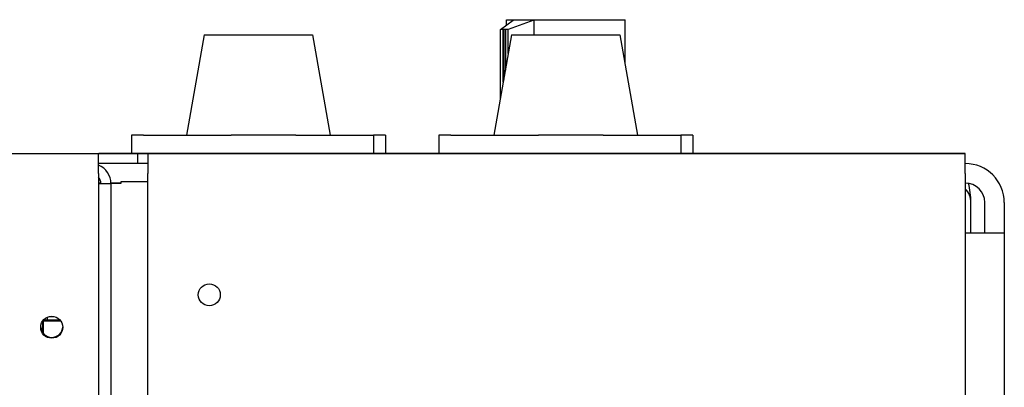
# Model space of a CAD drawing. Units: inches. Extents: x 3.7 to 64.3, y 1.2 to 42.8.
# Drawn here: x 19.4 to 25.7, y 10.7 to 13.1 of the extents above; entities that cross this region are included whole.
import ezdxf

# ---------------------------------------------------------------- set-up
doc = ezdxf.new("R2010")
doc.units = ezdxf.units.IN
doc.header["$LTSCALE"] = 4
doc.header["$MEASUREMENT"] = 0
doc.layers.add('Visible Narrow (ANSI)', color=7, linetype='Continuous', lineweight=25)

msp = doc.modelspace()

# ---------------------------------------------------------------- linework, layer by layer
at = {"layer": 'Visible Narrow (ANSI)'}
for p, q in [((22.46638, 13.02003), (22.54828, 13.08063)), ((22.50549, 13.083), (22.53845, 13.083)), ((22.50549, 13.04897), (22.50549, 13.083)), ((22.6812, 13.08063), (22.51745, 13.02003)), ((22.53845, 13.083), (22.70063, 13.083)), ((22.6812, 13.08063), (22.6812, 12.98564)), ((22.70063, 13.083), (23.26533, 13.083)), ((23.26533, 12.79828), (23.26533, 13.083)), ((22.46638, 12.57647), (22.46638, 13.02003)), ((22.48527, 13.02003), (22.46638, 13.02003)), ((22.48527, 12.6836), (22.48527, 13.02003)), ((22.49856, 13.02003), (22.48527, 13.02003)), ((22.48817, 13.02003), (22.48817, 12.70007)), ((22.49856, 13.02003), (22.49856, 12.75898)), ((22.51745, 13.02003), (22.49856, 13.02003)), ((22.51745, 12.86611), (22.51745, 13.02003)), ((20.57002, 12.98564), (20.45687, 12.34391)), ((20.57002, 12.98564), (21.26379, 12.98564)), ((21.26379, 12.98564), (21.37695, 12.34391)), ((22.53853, 12.98564), (22.42537, 12.34391)), ((22.53853, 12.98564), (23.2323, 12.98564)), ((23.2323, 12.98564), (23.34545, 12.34391)), ((20.18083, 12.34391), (20.10332, 12.34391)), ((20.10332, 12.34391), (20.10332, 12.22619)), ((20.18083, 12.34391), (20.74249, 12.34391)), ((21.15684, 12.34391), (20.74249, 12.34391)), ((21.15684, 12.34391), (21.65299, 12.34391)), ((21.65299, 12.34391), (21.65299, 12.22619)), ((21.73049, 12.34391), (21.65299, 12.34391)), ((21.73049, 12.34391), (21.73049, 12.22619)), ((22.14933, 12.34391), (22.07183, 12.34391)), ((22.07183, 12.34391), (22.07183, 12.22619)), ((22.14933, 12.34391), (22.71099, 12.34391)), ((23.12534, 12.34391), (22.71099, 12.34391)), ((23.12534, 12.34391), (23.62149, 12.34391)), ((23.62149, 12.34391), (23.62149, 12.22619)), ((23.69899, 12.34391), (23.62149, 12.34391)), ((23.69899, 12.34391), (23.69899, 12.22619)), ((12.53108, 12.22619), (19.89525, 12.22619)), ((12.53108, 12.2258), (19.89525, 12.2258)), ((19.89328, 12.09761), (19.89328, 12.2258)), ((19.89525, 12.22619), (19.89525, 12.2258)), ((25.44447, 12.22619), (19.89525, 12.22619)), ((20.06541, 12.2258), (19.89525, 12.2258)), ((19.89525, 12.2258), (25.44447, 12.2258)), ((20.14415, 12.1617), (20.14415, 12.2258)), ((20.20825, 12.2258), (20.20825, 12.09761)), ((21.73049, 12.22659), (22.07183, 12.22659)), ((23.69899, 12.22659), (23.84705, 12.22659)), ((23.84705, 12.22659), (23.84705, 12.22619)), ((25.44447, 12.2258), (25.44447, 12.22619)), ((25.44447, 12.09761), (25.44447, 12.2258)), ((20.06541, 12.1617), (19.89328, 12.1617)), ((20.14415, 12.1617), (20.06541, 12.1617)), ((20.20825, 12.1617), (20.14415, 12.1617)), ((19.89328, 12.09761), (19.89328, 7.06832)), ((20.20825, 10.13918), (20.20825, 12.09761)), ((25.44447, 12.09761), (25.44447, 10.13918)), ((19.90785, 12.0367), (19.89328, 12.0367)), ((19.89328, 12.03352), (19.97203, 12.03352)), ((20.03612, 12.0367), (19.97199, 12.0367)), ((19.97203, 12.03352), (19.97203, 6.92548)), ((20.03612, 12.03352), (19.97203, 12.03352)), ((20.20825, 12.04359), (20.03612, 12.04359)), ((20.03612, 12.04359), (20.03612, 12.03352)), ((25.48108, 11.71485), (25.48108, 11.9117)), ((25.56947, 11.71485), (25.56947, 11.9117)), ((25.69447, 11.9117), (25.69447, 11.71485)), ((25.69447, 11.71485), (25.44447, 11.71485)), ((25.69447, 11.71485), (25.69447, 10.08887)), ((19.56549, 11.17808), (19.56549, 11.17592)), ((19.56549, 11.16017), (19.56549, 11.17592)), ((19.57694, 11.18182), (19.609, 11.18182)), ((19.53498, 11.07863), (19.53498, 11.15313)), ((19.54052, 11.15469), (19.53799, 11.15719)), ((19.5405, 11.16017), (19.56549, 11.16017)), ((19.54052, 11.07157), (19.54052, 11.15469)), ((19.54052, 11.15469), (19.64985, 11.15469)), ((19.56549, 11.16017), (19.64544, 11.16017))]:
    msp.add_line(p, q, dxfattribs=at)
for centre in [(20.60195, 11.32115), (19.59297, 11.11336)]:
    msp.add_circle(centre, 0.07031, dxfattribs=at)
for centre, radius, start, end in [((19.84384, 12.03352), 0.12819, 0, 67.309729), ((25.44447, 11.9117), 0.25, 0, 90), ((19.84384, 12.03352), 0.06409, 0, 39.511331), ((25.44447, 11.9117), 0.125, 0, 90), ((25.35608, 11.9117), 0.125, 0, 45), ((19.59297, 11.1184), 0.07031, 182.053592, 357.946408)]:
    msp.add_arc(centre, radius, start, end, dxfattribs=at)
for start_param, end_param in [(3.4963742, 3.5559341), (4.080047, 4.1396069)]:
    msp.add_ellipse((22.88541, 13.21419), major_axis=(0.37912, 0.10784), ratio=0.228321, start_param=start_param, end_param=end_param, dxfattribs=at)
msp.add_open_spline([(25.48108, 11.9117), (25.48108, 11.9547), (25.47523, 11.99748), (25.46468, 12.03492)], degree=3, dxfattribs=at)

doc.saveas('drawing.dxf')
